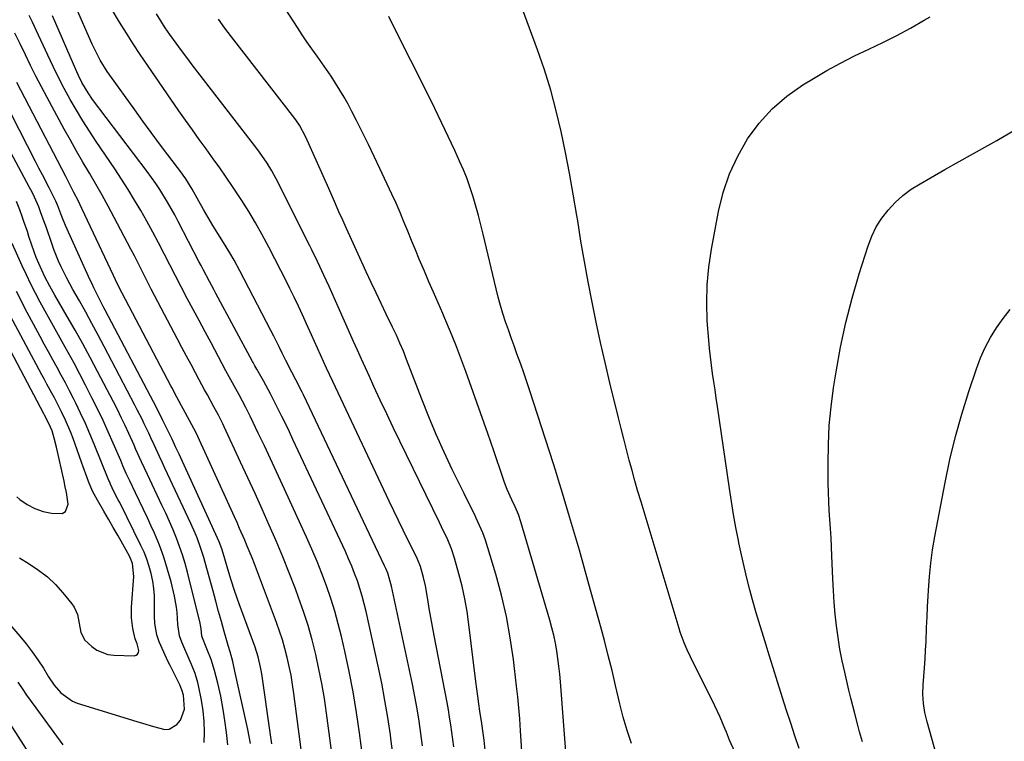
# Model space of a CAD drawing. Units: inches. Extents: x 1895343 to 1900731, y 458985 to 464306.
# Drawn here: x 1898922 to 1899253, y 462552 to 462795 of the extents above; entities that cross this region are included whole.
import ezdxf

# ---------------------------------------------------------------- set-up
doc = ezdxf.new("R2010")
doc.units = ezdxf.units.IN
doc.header["$MEASUREMENT"] = 0
doc.layers.add('7', color=7, linetype='Continuous')
doc.layers.add('8', color=7, linetype='Continuous')

msp = doc.modelspace()

# ---------------------------------------------------------------- linework, layer by layer
at = {"layer": '7', "color": 18}
for points in [[(1899106.39, 462541.38, 1818), (1899104.08, 462572.13, 1818), (1899103.85, 462574.76, 1818), (1899103.57, 462577.4, 1818), (1899103.22, 462580.02, 1818), (1899102.83, 462582.64, 1818), (1899102.35, 462585.24, 1818), (1899101.81, 462587.83, 1818), (1899101.17, 462590.4, 1818), (1899100.47, 462592.95, 1818), (1899090.76, 462626, 1818), (1899089.91, 462628.53, 1818), (1899088.82, 462631.11, 1818), (1899087.75, 462633.41, 1818), (1899086.16, 462636.85, 1818), (1899085.23, 462639.2, 1818), (1899083.66, 462643.94, 1818), (1899082.68, 462646.9, 1818), (1899081.68, 462649.87, 1818), (1899080.66, 462652.82, 1818), (1899079.62, 462655.77, 1818), (1899072.18, 462676.57, 1818), (1899070.52, 462681.07, 1818), (1899068.8, 462685.55, 1818), (1899067, 462690, 1818), (1899065.14, 462694.43, 1818), (1899064.41, 462696.11, 1818), (1899062.87, 462699.67, 1818), (1899061.33, 462703.24, 1818), (1899059.79, 462706.81, 1818), (1899058.25, 462710.38, 1818), (1899056.53, 462714.4, 1818), (1899055.22, 462717.53, 1818), (1899053.93, 462720.67, 1818), (1899052.66, 462723.82, 1818), (1899051.38, 462726.96, 1818), (1899050.07, 462730.09, 1818), (1899048.7, 462733.19, 1818), (1899047.29, 462736.28, 1818), (1899043.28, 462744.91, 1818), (1899041.37, 462748.96, 1818), (1899039.43, 462753, 1818), (1899037.45, 462757.02, 1818), (1899035.44, 462761.02, 1818), (1899033.88, 462764.09, 1818), (1899032.59, 462766.52, 1818), (1899031.25, 462768.93, 1818), (1899029.84, 462771.29, 1818), (1899028.37, 462773.62, 1818), (1899026.85, 462775.92, 1818), (1899025.31, 462778.2, 1818), (1899023.72, 462780.45, 1818), (1899022.12, 462782.69, 1818), (1899020.31, 462785.2, 1818), (1899018.67, 462787.54, 1818), (1899017.07, 462789.92, 1818), (1899015.49, 462792.32, 1818), (1898996.03, 462822.5, 1818)], [(1899162.79, 462548.58, 1822), (1899160.98, 462552.52, 1822), (1899159.91, 462555.21, 1822), (1899159.44, 462556.44, 1822), (1899157.86, 462560.35, 1822), (1899156.07, 462564.16, 1822), (1899147.86, 462580.56, 1822), (1899146.75, 462582.9, 1822), (1899145.72, 462585.28, 1822), (1899144.39, 462588.93, 1822), (1899144, 462590.16, 1822), (1899131.19, 462632.74, 1822), (1899130.16, 462636.24, 1822), (1899129.14, 462639.76, 1822), (1899128.16, 462643.28, 1822), (1899127.19, 462646.81, 1822), (1899126.26, 462650.34, 1822), (1899125.35, 462653.89, 1822), (1899124.46, 462657.43, 1822), (1899123.58, 462660.99, 1822), (1899120.72, 462672.83, 1822), (1899119.13, 462679.59, 1822), (1899117.6, 462686.37, 1822), (1899116.14, 462693.16, 1822), (1899114.75, 462699.97, 1822), (1899113.43, 462706.79, 1822), (1899112.17, 462713.62, 1822), (1899110.98, 462720.47, 1822), (1899109.86, 462727.32, 1822), (1899109.57, 462729.14, 1822), (1899108.39, 462736.22, 1822), (1899107.12, 462743.28, 1822), (1899105.74, 462750.33, 1822), (1899104.28, 462757.35, 1822), (1899102.62, 462764.33, 1822), (1899100.77, 462771.25, 1822), (1899098.64, 462778.09, 1822), (1899096.32, 462784.88, 1822), (1899090.19, 462801.67, 1822)], [(1899037.58, 462546.49, 1806), (1899036.43, 462554.97, 1806), (1899035.4, 462561.88, 1806), (1899034.25, 462568.77, 1806), (1899032.92, 462575.62, 1806), (1899031.46, 462582.46, 1806), (1899030.34, 462587.43, 1806), (1899029.28, 462591.74, 1806), (1899028.1, 462596.01, 1806), (1899026.77, 462600.24, 1806), (1899025.33, 462604.43, 1806), (1899023.75, 462608.58, 1806), (1899022.11, 462612.7, 1806), (1899020.38, 462616.78, 1806), (1899018.57, 462620.84, 1806), (1899010.45, 462638.52, 1806), (1899008.44, 462642.87, 1806), (1899006.41, 462647.22, 1806), (1899004.37, 462651.55, 1806), (1899002.31, 462655.87, 1806), (1898999.7, 462661.3, 1806), (1898998.13, 462664.5, 1806), (1898995.89, 462668.75, 1806), (1898994.23, 462671.8, 1806), (1898992.54, 462674.83, 1806), (1898991.98, 462675.84, 1806), (1898991.43, 462676.86, 1806), (1898986.42, 462686.2, 1806), (1898984.41, 462689.95, 1806), (1898982.4, 462693.71, 1806), (1898980.4, 462697.46, 1806), (1898978.4, 462701.22, 1806), (1898976.37, 462705.08, 1806), (1898974.45, 462708.76, 1806), (1898972.55, 462712.45, 1806), (1898970.66, 462716.16, 1806), (1898968.75, 462719.85, 1806), (1898966.81, 462723.5, 1806), (1898964.82, 462727.13, 1806), (1898962.78, 462730.74, 1806), (1898960.68, 462734.3, 1806), (1898958.53, 462737.83, 1806), (1898956.29, 462741.32, 1806), (1898954.01, 462744.77, 1806), (1898947.76, 462753.98, 1806), (1898945.47, 462757.45, 1806), (1898943.23, 462760.97, 1806), (1898941.09, 462764.54, 1806), (1898939, 462768.14, 1806), (1898937, 462771.8, 1806), (1898935.07, 462775.49, 1806), (1898933.23, 462779.23, 1806), (1898931.46, 462783, 1806), (1898928.39, 462789.74, 1806), (1898926.3, 462794.17, 1806), (1898925.21, 462796.37, 1806)], [(1899047.68, 462547.91, 1808), (1899046.97, 462553.13, 1808), (1899046.81, 462554.34, 1808), (1899045.94, 462560.15, 1808), (1899044.98, 462565.95, 1808), (1899043.88, 462571.72, 1808), (1899042.69, 462577.48, 1808), (1899038.66, 462595.86, 1808), (1899038.03, 462598.46, 1808), (1899037.35, 462601.04, 1808), (1899036.56, 462603.59, 1808), (1899035.71, 462606.13, 1808), (1899034.77, 462608.63, 1808), (1899033.79, 462611.12, 1808), (1899032.74, 462613.58, 1808), (1899031.64, 462616.02, 1808), (1899014.02, 462653.67, 1808), (1899012.8, 462656.26, 1808), (1899011.57, 462658.84, 1808), (1899010.31, 462661.41, 1808), (1899009.05, 462663.98, 1808), (1899007.59, 462666.87, 1808), (1899006.45, 462669.08, 1808), (1899004.07, 462673.44, 1808), (1899001.84, 462677.4, 1808), (1899001.21, 462678.5, 1808), (1899000.6, 462679.6, 1808), (1899000.4, 462679.97, 1808), (1898988.05, 462702.89, 1808), (1898987.33, 462704.23, 1808), (1898985.9, 462706.9, 1808), (1898983.77, 462710.92, 1808), (1898983.06, 462712.27, 1808), (1898982.36, 462713.61, 1808), (1898975.4, 462727.1, 1808), (1898974.23, 462729.29, 1808), (1898971.79, 462733.6, 1808), (1898969.17, 462737.82, 1808), (1898967.8, 462739.88, 1808), (1898964.9, 462743.9, 1808), (1898946.56, 462768.15, 1808), (1898945.01, 462770.33, 1808), (1898942.95, 462773.79, 1808), (1898941.75, 462776.18, 1808), (1898941.2, 462777.41, 1808), (1898933.09, 462796.29, 1808)], [(1899068.13, 462550.31, 1812), (1899067.83, 462552.8, 1812), (1899067.51, 462555.28, 1812), (1899067.14, 462557.77, 1812), (1899066.75, 462560.24, 1812), (1899066.33, 462562.71, 1812), (1899065.87, 462565.18, 1812), (1899061.55, 462587.79, 1812), (1899060.98, 462590.8, 1812), (1899060.44, 462593.81, 1812), (1899059.91, 462596.83, 1812), (1899059.4, 462599.85, 1812), (1899058.62, 462604.45, 1812), (1899057.99, 462607.28, 1812), (1899056.97, 462610.95, 1812), (1899055.91, 462613.44, 1812), (1899055.44, 462614.42, 1812), (1899052.72, 462619.94, 1812), (1899051.14, 462623.19, 1812), (1899049.56, 462626.45, 1812), (1899048, 462629.71, 1812), (1899046.44, 462632.98, 1812), (1899027.42, 462673.27, 1812), (1899025.34, 462677.72, 1812), (1899023.31, 462682.2, 1812), (1899022.31, 462684.44, 1812), (1899020.3, 462688.92, 1812), (1899018.61, 462692.65, 1812), (1899017.25, 462695.63, 1812), (1899015.87, 462698.6, 1812), (1899014.45, 462701.56, 1812), (1899013.01, 462704.5, 1812), (1899011.97, 462706.61, 1812), (1899009.97, 462710.59, 1812), (1899007.94, 462714.55, 1812), (1899005.85, 462718.48, 1812), (1899003.53, 462722.77, 1812), (1899001.36, 462726.61, 1812), (1898999.12, 462730.41, 1812), (1898996.78, 462734.14, 1812), (1898994.37, 462737.84, 1812), (1898993.69, 462738.86, 1812), (1898991.55, 462742, 1812), (1898989.39, 462745.12, 1812), (1898987.19, 462748.21, 1812), (1898984.78, 462751.51, 1812), (1898982.45, 462754.7, 1812), (1898980.15, 462757.9, 1812), (1898977.87, 462761.12, 1812), (1898975.61, 462764.35, 1812), (1898965.04, 462779.64, 1812), (1898962.62, 462783.22, 1812), (1898960.23, 462786.82, 1812), (1898957.91, 462790.47, 1812), (1898955.64, 462794.14, 1812), (1898952.81, 462798.8, 1812)], [(1899078.68, 462549.24, 1814), (1899078.34, 462552.55, 1814), (1899078.06, 462554.96, 1814), (1899077.6, 462558.15, 1814), (1899076.95, 462562.33, 1814), (1899076.58, 462564.82, 1814), (1899076.22, 462567.31, 1814), (1899075.89, 462569.8, 1814), (1899075.57, 462572.3, 1814), (1899073.25, 462591.52, 1814), (1899072.63, 462595.83, 1814), (1899071.88, 462600.11, 1814), (1899070.93, 462604.35, 1814), (1899069.84, 462608.57, 1814), (1899068.36, 462613.83, 1814), (1899067.35, 462616.92, 1814), (1899066.1, 462619.91, 1814), (1899064.01, 462624.32, 1814), (1899063.3, 462625.79, 1814), (1899049.97, 462653.19, 1814), (1899047.76, 462657.77, 1814), (1899045.57, 462662.35, 1814), (1899043.42, 462666.95, 1814), (1899041.28, 462671.56, 1814), (1899039.73, 462674.92, 1814), (1899038.39, 462677.86, 1814), (1899037.06, 462680.79, 1814), (1899035.73, 462683.73, 1814), (1899034.42, 462686.68, 1814), (1899026.18, 462705.17, 1814), (1899025.31, 462707.12, 1814), (1899024.42, 462709.06, 1814), (1899023.06, 462711.97, 1814), (1899022.25, 462713.63, 1814), (1899020.32, 462717.56, 1814), (1899019.67, 462718.87, 1814), (1899008.31, 462741.45, 1814), (1899006.88, 462744.11, 1814), (1899005.33, 462746.69, 1814), (1899002.77, 462750.42, 1814), (1899001.87, 462751.62, 1814), (1898980.09, 462779.8, 1814), (1898978.25, 462782.22, 1814), (1898976.43, 462784.65, 1814), (1898974.64, 462787.1, 1814), (1898972.58, 462790, 1814), (1898971.01, 462792.29, 1814), (1898969.48, 462794.6, 1814), (1898968.02, 462796.96, 1814)], [(1899184.4, 462549.78, 1824), (1899182.98, 462554.02, 1824), (1899181.58, 462558.28, 1824), (1899180.21, 462562.54, 1824), (1899178.86, 462566.81, 1824), (1899174.03, 462582.29, 1824), (1899173.34, 462584.47, 1824), (1899171.97, 462588.84, 1824), (1899171.27, 462591.02, 1824), (1899169.94, 462595.39, 1824), (1899168.72, 462599.8, 1824), (1899167.83, 462603.18, 1824), (1899166.84, 462607.09, 1824), (1899165.89, 462611.01, 1824), (1899165.01, 462614.95, 1824), (1899164.17, 462618.9, 1824), (1899164, 462619.7, 1824), (1899163.15, 462624.06, 1824), (1899162.35, 462628.44, 1824), (1899161.63, 462632.82, 1824), (1899160.95, 462637.21, 1824), (1899156.95, 462664.81, 1824), (1899156.54, 462667.59, 1824), (1899156.13, 462670.38, 1824), (1899155.71, 462673.15, 1824), (1899155.28, 462675.93, 1824), (1899154.88, 462678.72, 1824), (1899154.53, 462681.5, 1824), (1899154.24, 462684.3, 1824), (1899154, 462687.1, 1824), (1899153.51, 462693.64, 1824), (1899153.3, 462699.7, 1824), (1899153.41, 462705.74, 1824), (1899153.98, 462711.75, 1824), (1899154.87, 462717.75, 1824), (1899157.27, 462730.44, 1824), (1899158.87, 462736.87, 1824), (1899160.95, 462743.11, 1824), (1899163.73, 462749.07, 1824), (1899166.99, 462754.84, 1824), (1899170.93, 462760.14, 1824), (1899175.29, 462765, 1824), (1899180.27, 462769.23, 1824), (1899185.67, 462773.03, 1824), (1899189.24, 462775.19, 1824), (1899193.79, 462777.83, 1824), (1899198.39, 462780.38, 1824), (1899203.08, 462782.76, 1824), (1899207.83, 462785.03, 1824), (1899212.58, 462787.3, 1824), (1899217.28, 462789.66, 1824), (1899221.91, 462792.17, 1824), (1899226.48, 462794.77, 1824), (1899228.55, 462795.99, 1824)], [(1899091.1, 462548.81, 1816), (1899090.86, 462552.28, 1816), (1899090.64, 462555.75, 1816), (1899090.35, 462559.78, 1816), (1899090.05, 462563.44, 1816), (1899089.68, 462567.09, 1816), (1899089.28, 462570.73, 1816), (1899088.2, 462579.71, 1816), (1899087.15, 462586.96, 1816), (1899085.85, 462594.16, 1816), (1899084.19, 462601.29, 1816), (1899082.29, 462608.36, 1816), (1899079.65, 462617.29, 1816), (1899078.82, 462619.84, 1816), (1899077.91, 462622.36, 1816), (1899076.86, 462624.83, 1816), (1899075.74, 462627.26, 1816), (1899075.07, 462628.61, 1816), (1899073.35, 462632.08, 1816), (1899071.64, 462635.55, 1816), (1899067.66, 462643.68, 1816), (1899064.89, 462649.51, 1816), (1899062.23, 462655.39, 1816), (1899059.74, 462661.34, 1816), (1899057.35, 462667.34, 1816), (1899052.26, 462680.63, 1816), (1899051.17, 462683.39, 1816), (1899050.03, 462686.13, 1816), (1899048.83, 462688.84, 1816), (1899047.57, 462691.52, 1816), (1899045.43, 462695.94, 1816), (1899043.73, 462699.49, 1816), (1899042.03, 462703.04, 1816), (1899040.36, 462706.6, 1816), (1899038.7, 462710.17, 1816), (1899037.1, 462713.61, 1816), (1899035.39, 462717.33, 1816), (1899033.69, 462721.04, 1816), (1899032.01, 462724.77, 1816), (1899030.33, 462728.49, 1816), (1899029.84, 462729.58, 1816), (1899027.94, 462733.85, 1816), (1899026.03, 462738.13, 1816), (1899024.13, 462742.41, 1816), (1899022.24, 462746.69, 1816), (1899018.39, 462755.41, 1816), (1899016.21, 462759.44, 1816), (1899015.17, 462760.95, 1816), (1899014.62, 462761.69, 1816), (1898993.36, 462789.2, 1816), (1898991.11, 462792.16, 1816), (1898988.89, 462795.14, 1816)], [(1899028.23, 462539.81, 1804), (1899025.31, 462561.67, 1804), (1899024.58, 462566.63, 1804), (1899023.74, 462571.58, 1804), (1899022.77, 462576.5, 1804), (1899021.7, 462581.41, 1804), (1899020.46, 462586.27, 1804), (1899019.11, 462591.1, 1804), (1899017.57, 462595.87, 1804), (1899015.91, 462600.61, 1804), (1899014.84, 462603.47, 1804), (1899012.76, 462608.89, 1804), (1899010.61, 462614.28, 1804), (1899008.35, 462619.63, 1804), (1899006.03, 462624.95, 1804), (1899003.64, 462630.25, 1804), (1899001.24, 462635.53, 1804), (1898998.81, 462640.81, 1804), (1898996.37, 462646.08, 1804), (1898990.81, 462658.02, 1804), (1898990.35, 462658.99, 1804), (1898988.92, 462661.87, 1804), (1898987.41, 462664.72, 1804), (1898985.18, 462668.75, 1804), (1898984.27, 462670.41, 1804), (1898982.47, 462673.75, 1804), (1898981.21, 462676.11, 1804), (1898979.69, 462678.96, 1804), (1898978.17, 462681.81, 1804), (1898976.65, 462684.66, 1804), (1898975.14, 462687.52, 1804), (1898967.41, 462702.14, 1804), (1898966.25, 462704.36, 1804), (1898963.98, 462708.81, 1804), (1898962.86, 462711.04, 1804), (1898960.61, 462715.51, 1804), (1898959.46, 462717.73, 1804), (1898958.31, 462719.94, 1804), (1898953.85, 462728.42, 1804), (1898951.83, 462732.18, 1804), (1898949.77, 462735.93, 1804), (1898947.64, 462739.63, 1804), (1898945.47, 462743.31, 1804), (1898943.29, 462746.99, 1804), (1898941.15, 462750.69, 1804), (1898939.06, 462754.41, 1804), (1898936.99, 462758.16, 1804), (1898931.22, 462768.81, 1804), (1898929.33, 462772.37, 1804), (1898927.47, 462775.95, 1804), (1898925.67, 462779.55, 1804), (1898923.91, 462783.18, 1804), (1898922.13, 462786.87, 1804), (1898920.37, 462790.42, 1804)], [(1899018.92, 462533.1, 1802), (1899014.31, 462568.3, 1802), (1899013.86, 462571.34, 1802), (1899013.35, 462574.38, 1802), (1899012.74, 462577.39, 1802), (1899012.07, 462580.4, 1802), (1899011.29, 462583.37, 1802), (1899010.44, 462586.33, 1802), (1899009.48, 462589.25, 1802), (1899008.45, 462592.15, 1802), (1899001.01, 462611.89, 1802), (1899000.24, 462613.9, 1802), (1898998.62, 462617.88, 1802), (1898997.78, 462619.85, 1802), (1898996.06, 462623.79, 1802), (1898995.18, 462625.75, 1802), (1898994.29, 462627.71, 1802), (1898981.99, 462654.78, 1802), (1898981.52, 462655.76, 1802), (1898980.69, 462657.38, 1802), (1898977.04, 462664.06, 1802), (1898976.52, 462665.03, 1802), (1898974.95, 462667.93, 1802), (1898973.92, 462669.88, 1802), (1898973.41, 462670.85, 1802), (1898972.89, 462671.82, 1802), (1898956.53, 462702.91, 1802), (1898955.39, 462705.14, 1802), (1898954.29, 462707.4, 1802), (1898953.58, 462708.91, 1802), (1898942.95, 462731.46, 1802), (1898941.64, 462734.17, 1802), (1898940.27, 462736.85, 1802), (1898938.18, 462740.85, 1802), (1898937.49, 462742.19, 1802), (1898922.4, 462771.26, 1802), (1898921.08, 462773.83, 1802)], [(1898999.69, 462551.49, 1798), (1898999.25, 462553.81, 1798), (1898998.77, 462556.13, 1798), (1898994.49, 462575.79, 1798), (1898993.71, 462579.05, 1798), (1898992.82, 462582.28, 1798), (1898992.21, 462584.44, 1798), (1898990.88, 462589.07, 1798), (1898989.91, 462592.47, 1798), (1898988.96, 462595.87, 1798), (1898988.02, 462599.27, 1798), (1898987.09, 462602.68, 1798), (1898984.49, 462612.33, 1798), (1898984.01, 462614.01, 1798), (1898982.93, 462617.34, 1798), (1898981.71, 462620.61, 1798), (1898981.04, 462622.23, 1798), (1898979.63, 462625.43, 1798), (1898970.91, 462644.13, 1798), (1898970, 462646.08, 1798), (1898969.09, 462648.03, 1798), (1898967.28, 462651.94, 1798), (1898966.2, 462654.26, 1798), (1898965.46, 462655.85, 1798), (1898963.96, 462659.02, 1798), (1898963.19, 462660.6, 1798), (1898961.61, 462663.73, 1798), (1898960.81, 462665.29, 1798), (1898950.44, 462685, 1798), (1898948.39, 462688.86, 1798), (1898946.32, 462692.7, 1798), (1898944.22, 462696.53, 1798), (1898942.1, 462700.35, 1798), (1898939.92, 462704.24, 1798), (1898938.9, 462706.11, 1798), (1898937.9, 462707.99, 1798), (1898935.99, 462711.8, 1798), (1898935.1, 462713.74, 1798), (1898933.49, 462717.68, 1798), (1898932.78, 462719.69, 1798), (1898930.89, 462725.31, 1798), (1898930.3, 462727, 1798), (1898929.06, 462730.36, 1798), (1898928.4, 462732.03, 1798), (1898926.96, 462735.3, 1798), (1898926.17, 462736.91, 1798), (1898925.35, 462738.49, 1798), (1898914.52, 462758.44, 1798)], [(1899205.71, 462552.03, 1826), (1899204.78, 462555.41, 1826), (1899204.32, 462557.1, 1826), (1899203.14, 462561.51, 1826), (1899202.47, 462564.12, 1826), (1899201.83, 462566.73, 1826), (1899201.19, 462569.35, 1826), (1899199.76, 462575.4, 1826), (1899198.91, 462579.28, 1826), (1899198.16, 462583.17, 1826), (1899197.54, 462587.09, 1826), (1899197.01, 462591.02, 1826), (1899196.6, 462594.97, 1826), (1899196.24, 462598.93, 1826), (1899195.98, 462602.89, 1826), (1899195.78, 462606.85, 1826), (1899195.47, 462614.57, 1826), (1899195.34, 462617.63, 1826), (1899195.18, 462620.68, 1826), (1899194.98, 462623.74, 1826), (1899194.77, 462626.79, 1826), (1899194.57, 462629.84, 1826), (1899194.41, 462632.89, 1826), (1899194.31, 462635.95, 1826), (1899194.24, 462639, 1826), (1899194.17, 462645.67, 1826), (1899194.26, 462652.05, 1826), (1899194.56, 462658.41, 1826), (1899195.18, 462664.75, 1826), (1899196.01, 462671.08, 1826), (1899196.86, 462676.49, 1826), (1899198.37, 462684.82, 1826), (1899200.13, 462693.1, 1826), (1899202.26, 462701.28, 1826), (1899204.64, 462709.41, 1826), (1899207.64, 462718.84, 1826), (1899208.9, 462722.1, 1826), (1899210.4, 462725.23, 1826), (1899212.27, 462728.15, 1826), (1899214.38, 462730.94, 1826), (1899216.8, 462733.48, 1826), (1899219.37, 462735.83, 1826), (1899222.18, 462737.91, 1826), (1899225.13, 462739.79, 1826), (1899228.65, 462741.78, 1826), (1899233.48, 462744.52, 1826), (1899238.31, 462747.25, 1826), (1899243.15, 462749.98, 1826), (1899247.99, 462752.7, 1826), (1899250.96, 462754.38, 1826), (1899257.27, 462757.98, 1826)], [(1898992.07, 462551.02, 1796), (1898991.61, 462555.11, 1796), (1898991.06, 462559.19, 1796), (1898990.5, 462562.91, 1796), (1898989.73, 462567.32, 1796), (1898988.75, 462571.68, 1796), (1898987.62, 462576.01, 1796), (1898986.43, 462579.67, 1796), (1898985.04, 462583.27, 1796), (1898983.37, 462587.54, 1796), (1898983.08, 462589.97, 1796), (1898982.87, 462591.24, 1796), (1898982.73, 462591.87, 1796), (1898978.5, 462609.05, 1796), (1898977.72, 462611.98, 1796), (1898976.85, 462614.88, 1796), (1898975.86, 462617.74, 1796), (1898974.79, 462620.57, 1796), (1898973.63, 462623.37, 1796), (1898972.44, 462626.16, 1796), (1898971.19, 462628.92, 1796), (1898969.91, 462631.67, 1796), (1898964.99, 462641.94, 1796), (1898963.03, 462646.16, 1796), (1898961.13, 462650.41, 1796), (1898960.5, 462651.82, 1796), (1898958.71, 462655.79, 1796), (1898957.47, 462658.47, 1796), (1898956.21, 462661.13, 1796), (1898954.9, 462663.78, 1796), (1898953.56, 462666.41, 1796), (1898948.25, 462676.62, 1796), (1898945.78, 462681.3, 1796), (1898943.26, 462685.94, 1796), (1898940.67, 462690.55, 1796), (1898938.03, 462695.13, 1796), (1898933.87, 462702.23, 1796), (1898933.29, 462703.25, 1796), (1898932.14, 462705.3, 1796), (1898930.51, 462708.42, 1796), (1898928.46, 462712.94, 1796), (1898927.6, 462714.97, 1796), (1898926.05, 462719.09, 1796), (1898925.12, 462721.97, 1796), (1898924.58, 462723.69, 1796), (1898923.45, 462727.09, 1796), (1898922.86, 462728.79, 1796), (1898922.05, 462731.05, 1796), (1898920.98, 462733.85, 1796)], [(1898984.15, 462551.72, 1794), (1898984.21, 462555.3, 1794), (1898984.1, 462558.87, 1794), (1898983.73, 462562.42, 1794), (1898983.18, 462565.96, 1794), (1898982.22, 462570.93, 1794), (1898981.99, 462571.97, 1794), (1898981.06, 462575.02, 1794), (1898979.86, 462577.99, 1794), (1898979.44, 462578.97, 1794), (1898976.57, 462585.48, 1794), (1898975.81, 462587.66, 1794), (1898975.25, 462591.47, 1794), (1898975.03, 462595.48, 1794), (1898974.82, 462597.32, 1794), (1898974.13, 462600.96, 1794), (1898972.96, 462605.79, 1794), (1898971.82, 462609.96, 1794), (1898970.54, 462614.09, 1794), (1898969.03, 462618.15, 1794), (1898967.37, 462622.15, 1794), (1898966.31, 462624.51, 1794), (1898965.01, 462627.36, 1794), (1898963.7, 462630.2, 1794), (1898962.35, 462633.02, 1794), (1898960.99, 462635.83, 1794), (1898959.05, 462639.76, 1794), (1898957.86, 462642.31, 1794), (1898956.74, 462644.88, 1794), (1898956.01, 462646.61, 1794), (1898953.48, 462652.53, 1794), (1898951.81, 462656.33, 1794), (1898950.09, 462660.11, 1794), (1898948.3, 462663.85, 1794), (1898946.45, 462667.57, 1794), (1898944.19, 462672.02, 1794), (1898942.28, 462675.7, 1794), (1898940.34, 462679.36, 1794), (1898938.34, 462683, 1794), (1898936.3, 462686.61, 1794), (1898935.6, 462687.84, 1794), (1898933.9, 462690.83, 1794), (1898932.23, 462693.84, 1794), (1898930.58, 462696.85, 1794), (1898928.95, 462699.88, 1794), (1898927.36, 462702.93, 1794), (1898925.81, 462706, 1794), (1898924.31, 462709.1, 1794), (1898922.85, 462712.21, 1794), (1898919.42, 462719.69, 1794)], [(1898911.67, 462599.56, 1792), (1898922.03, 462587.57, 1792), (1898924.16, 462584.97, 1792), (1898926.21, 462582.31, 1792), (1898928.14, 462579.56, 1792), (1898929.98, 462576.74, 1792), (1898931.74, 462573.89, 1792), (1898933.65, 462571.11, 1792), (1898935.81, 462568.52, 1792), (1898939.79, 462565.64, 1792), (1898941.33, 462565.03, 1792), (1898961.45, 462558.87, 1792), (1898963.31, 462558.3, 1792), (1898967.03, 462557.14, 1792), (1898970.91, 462556.19, 1792), (1898972.35, 462556.3, 1792), (1898974.91, 462557.81, 1792), (1898976.13, 462559.29, 1792), (1898977.47, 462563.04, 1792), (1898977.21, 462567.68, 1792), (1898976.63, 462569.46, 1792), (1898976.27, 462570.33, 1792), (1898975.87, 462571.18, 1792), (1898972.66, 462577.68, 1792), (1898971.93, 462579.18, 1792), (1898970.49, 462582.2, 1792), (1898968.97, 462585.6, 1792), (1898968.18, 462588.03, 1792), (1898967.51, 462591.82, 1792), (1898967.4, 462594.38, 1792), (1898967.44, 462598.54, 1792), (1898967.38, 462601.08, 1792), (1898967.19, 462603.6, 1792), (1898966.81, 462606.1, 1792), (1898966.31, 462608.59, 1792), (1898965.63, 462611.04, 1792), (1898964.85, 462613.44, 1792), (1898963.9, 462615.79, 1792), (1898962.84, 462618.1, 1792), (1898955.67, 462632.47, 1792), (1898955.19, 462633.42, 1792), (1898953.75, 462636.26, 1792), (1898952.54, 462638.73, 1792), (1898952.3, 462639.31, 1792), (1898952.19, 462639.6, 1792), (1898952.07, 462639.89, 1792), (1898947.11, 462652.13, 1792), (1898945.65, 462655.64, 1792), (1898944.13, 462659.12, 1792), (1898942.53, 462662.57, 1792), (1898940.87, 462666, 1792), (1898940.13, 462667.51, 1792), (1898938.79, 462670.15, 1792), (1898937.42, 462672.78, 1792), (1898936.01, 462675.39, 1792), (1898934.57, 462677.98, 1792), (1898933.13, 462680.57, 1792), (1898931.69, 462683.17, 1792), (1898930.28, 462685.77, 1792), (1898928.87, 462688.38, 1792), (1898923.79, 462697.94, 1792), (1898922.35, 462700.71, 1792), (1898920.94, 462703.5, 1792)], [(1899230.65, 462547.47, 1828), (1899227.49, 462558.75, 1828), (1899226.76, 462561.81, 1828), (1899226.28, 462564.92, 1828), (1899226.07, 462568.06, 1828), (1899226.18, 462571.2, 1828), (1899226.41, 462573.97, 1828), (1899226.64, 462576.93, 1828), (1899226.84, 462579.88, 1828), (1899227.01, 462582.84, 1828), (1899227.15, 462585.81, 1828), (1899227.35, 462590.47, 1828), (1899227.51, 462594, 1828), (1899227.68, 462597.53, 1828), (1899227.85, 462601.06, 1828), (1899227.96, 462603.08, 1828), (1899228.28, 462607.61, 1828), (1899228.73, 462612.13, 1828), (1899229.36, 462616.62, 1828), (1899230.12, 462621.1, 1828), (1899233.57, 462639.26, 1828), (1899235.2, 462647, 1828), (1899237.04, 462654.69, 1828), (1899239.19, 462662.29, 1828), (1899241.54, 462669.85, 1828), (1899244.1, 462677.55, 1828), (1899245.46, 462681.15, 1828), (1899247.01, 462684.65, 1828), (1899248.82, 462688.02, 1828), (1899250.82, 462691.3, 1828), (1899253.07, 462694.42, 1828), (1899255.45, 462697.42, 1828)], [(1898921.02, 462634.44, 1788), (1898922.09, 462633.57, 1788), (1898924.53, 462631.89, 1788), (1898927.1, 462630.5, 1788), (1898929.86, 462629.55, 1788), (1898932.75, 462628.9, 1788), (1898936.29, 462628.85, 1788), (1898937.39, 462629.44, 1788), (1898938.29, 462631.96, 1788), (1898937.73, 462635.85, 1788), (1898937.37, 462637.77, 1788), (1898936.97, 462639.7, 1788), (1898934.41, 462651.12, 1788), (1898933.64, 462654.21, 1788), (1898932.92, 462656.65, 1788), (1898931.83, 462659.16, 1788), (1898930.36, 462661.9, 1788), (1898930.12, 462662.35, 1788), (1898912.26, 462695.95, 1788)], [(1898921.36, 462572.08, 1794), (1898922.83, 462569.89, 1794), (1898924.32, 462567.72, 1794), (1898925.84, 462565.56, 1794), (1898927.39, 462563.43, 1794), (1898936.53, 462551, 1794)], [(1898916.73, 462561.05, 1796), (1898930.57, 462539.58, 1796)]]:
    msp.add_polyline3d(points, dxfattribs=at)
at = {"layer": '8', "color": 18}
for points in [[(1899057.66, 462550.64, 1810), (1899057.11, 462554.81, 1810), (1899056.49, 462558.97, 1810), (1899055.81, 462563.11, 1810), (1899055.04, 462567.24, 1810), (1899054.21, 462571.36, 1810), (1899047.18, 462604.42, 1810), (1899045.91, 462608.7, 1810), (1899045.23, 462610.35, 1810), (1899044.86, 462611.17, 1810), (1899017.54, 462668.75, 1810), (1899017.13, 462669.6, 1810), (1899015.02, 462673.79, 1810), (1899013.67, 462676.39, 1810), (1899011.66, 462680.29, 1810), (1899010.41, 462682.78, 1810), (1899009.46, 462684.68, 1810), (1899007.53, 462688.47, 1810), (1899006.55, 462690.35, 1810), (1898996.15, 462710.43, 1810), (1898994.17, 462714.09, 1810), (1898992.77, 462716.5, 1810), (1898990.61, 462720.06, 1810), (1898988.72, 462723.07, 1810), (1898987.07, 462725.74, 1810), (1898985.45, 462728.43, 1810), (1898983.87, 462731.15, 1810), (1898982.32, 462733.88, 1810), (1898980.04, 462737.96, 1810), (1898977.95, 462741.38, 1810), (1898977.03, 462742.69, 1810), (1898976.56, 462743.34, 1810), (1898971.86, 462749.52, 1810), (1898969.04, 462753.26, 1810), (1898966.24, 462757.02, 1810), (1898963.47, 462760.8, 1810), (1898960.73, 462764.6, 1810), (1898952.35, 462776.29, 1810), (1898951.5, 462777.53, 1810), (1898949.13, 462781.37, 1810), (1898947.07, 462785.39, 1810), (1898946.44, 462786.76, 1810), (1898940.66, 462799.77, 1810)], [(1899127.93, 462551.48, 1820), (1899126.47, 462555.85, 1820), (1899125.2, 462560.27, 1820), (1899124.06, 462564.74, 1820), (1899122.62, 462570.93, 1820), (1899121.42, 462575.98, 1820), (1899120.17, 462581.02, 1820), (1899118.86, 462586.05, 1820), (1899117.52, 462591.06, 1820), (1899113.66, 462605.1, 1820), (1899112.08, 462610.77, 1820), (1899110.48, 462616.43, 1820), (1899108.82, 462622.07, 1820), (1899107.14, 462627.71, 1820), (1899104.4, 462636.77, 1820), (1899103.73, 462638.97, 1820), (1899102.37, 462643.38, 1820), (1899101.67, 462645.57, 1820), (1899093.7, 462670.15, 1820), (1899092.71, 462673.13, 1820), (1899091.71, 462676.1, 1820), (1899090.67, 462679.06, 1820), (1899089.43, 462682.51, 1820), (1899088.45, 462685.21, 1820), (1899087.49, 462687.92, 1820), (1899086.54, 462690.63, 1820), (1899085.6, 462693.35, 1820), (1899084.71, 462696.08, 1820), (1899083.88, 462698.82, 1820), (1899083.12, 462701.59, 1820), (1899082.42, 462704.37, 1820), (1899078.08, 462722.86, 1820), (1899077.31, 462726, 1820), (1899076.5, 462729.13, 1820), (1899075.63, 462732.24, 1820), (1899074.72, 462735.35, 1820), (1899073.72, 462738.42, 1820), (1899072.63, 462741.45, 1820), (1899071.42, 462744.44, 1820), (1899070.13, 462747.4, 1820), (1899068.48, 462750.97, 1820), (1899066.28, 462755.68, 1820), (1899064.05, 462760.37, 1820), (1899061.78, 462765.04, 1820), (1899059.48, 462769.7, 1820), (1899047.91, 462792.85, 1820), (1899046.26, 462796.06, 1820)], [(1899006.85, 462551.28, 1800), (1899006.4, 462554.34, 1800), (1899003.49, 462574.84, 1800), (1899003.1, 462577.15, 1800), (1899002.3, 462580.55, 1800), (1899001.24, 462583.89, 1800), (1898995.92, 462598.44, 1800), (1898994.47, 462602.55, 1800), (1898993.13, 462606.7, 1800), (1898991.85, 462610.87, 1800), (1898990.52, 462615.52, 1800), (1898990.07, 462616.96, 1800), (1898989.13, 462619.3, 1800), (1898976.8, 462646.34, 1800), (1898975.65, 462648.83, 1800), (1898974.49, 462651.31, 1800), (1898973.31, 462653.79, 1800), (1898972.12, 462656.26, 1800), (1898970.21, 462660.17, 1800), (1898968.93, 462662.71, 1800), (1898968.41, 462663.72, 1800), (1898968.15, 462664.22, 1800), (1898950.81, 462697.22, 1800), (1898950.15, 462698.47, 1800), (1898948.86, 462700.98, 1800), (1898946.96, 462704.78, 1800), (1898946.36, 462706.05, 1800), (1898945.77, 462707.34, 1800), (1898937.44, 462725.74, 1800), (1898936.19, 462728.75, 1800), (1898934.88, 462732.35, 1800), (1898934.21, 462733.95, 1800), (1898931.94, 462738.38, 1800), (1898929.64, 462742.8, 1800), (1898928.49, 462745.01, 1800), (1898927.34, 462747.23, 1800), (1898913.61, 462773.79, 1800)], [(1898921.96, 462613.9, 1790), (1898925.21, 462611.92, 1790), (1898928.38, 462609.81, 1790), (1898931.34, 462607.53, 1790), (1898934.04, 462604.95, 1790), (1898936.57, 462602.17, 1790), (1898939.59, 462598.48, 1790), (1898940.37, 462597.35, 1790), (1898941.45, 462594.88, 1790), (1898942.01, 462591.77, 1790), (1898942.6, 462588.81, 1790), (1898943.9, 462586.25, 1790), (1898946.26, 462584.07, 1790), (1898947.95, 462582.89, 1790), (1898951.67, 462581.43, 1790), (1898953.71, 462581.16, 1790), (1898960.56, 462580.95, 1790), (1898961.22, 462581.14, 1790), (1898961.72, 462581.46, 1790), (1898961.97, 462582, 1790), (1898962.07, 462582.68, 1790), (1898961.51, 462584.98, 1790), (1898960.85, 462586.64, 1790), (1898960.1, 462590.15, 1790), (1898959.66, 462593.7, 1790), (1898959.63, 462595.49, 1790), (1898959.69, 462597.28, 1790), (1898960.45, 462607.65, 1790), (1898959.97, 462612.03, 1790), (1898959.35, 462613.69, 1790), (1898958.95, 462614.48, 1790), (1898956.69, 462618.52, 1790), (1898955.12, 462621.32, 1790), (1898953.53, 462624.11, 1790), (1898951.93, 462626.89, 1790), (1898950.31, 462629.66, 1790), (1898948.18, 462633.3, 1790), (1898946.54, 462636.37, 1790), (1898945.18, 462639.57, 1790), (1898944.57, 462641.21, 1790), (1898943.37, 462644.48, 1790), (1898942.78, 462646.12, 1790), (1898939.96, 462654.03, 1790), (1898939.18, 462656.11, 1790), (1898937.45, 462660.21, 1790), (1898936.09, 462663.08, 1790), (1898935.3, 462664.64, 1790), (1898933.68, 462667.75, 1790), (1898932.84, 462669.29, 1790), (1898931.15, 462672.36, 1790), (1898930.31, 462673.9, 1790), (1898929.49, 462675.45, 1790), (1898918.05, 462696.94, 1790)]]:
    msp.add_polyline3d(points, dxfattribs=at)

doc.saveas('drawing.dxf')
